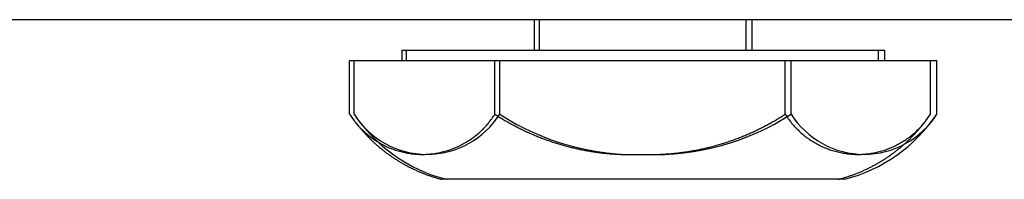
# Model space of a CAD drawing. Extents: x 940 to 6074, y 178 to 4019.
# Drawn here: x 2916 to 2953, y 1144 to 1150 of the extents above; entities that cross this region are included whole.
import ezdxf

# ---------------------------------------------------------------- set-up
doc = ezdxf.new("R2010")
doc.units = 0
doc.header["$LTSCALE"] = 20
doc.header["$MEASUREMENT"] = 0
doc.layers.add('_0-2_', color=7, linetype='CONTINUOUS')

msp = doc.modelspace()

# ---------------------------------------------------------------- linework, layer by layer
at = {"layer": '_0-2_', "color": 3, "linetype": 'Continuous'}
for p, q in [((3483.153, 1149.945), (2887.127, 1149.945)), ((3483.146, 1149.945), (2887.146, 1149.945)), ((2935.15, 1149.945), (2935.15, 1148.791)), ((2935.34, 1149.945), (2935.34, 1148.791)), ((2943.149, 1149.945), (2943.149, 1148.791)), ((2943.368, 1149.945), (2943.368, 1148.791)), ((2930.15, 1148.791), (2939.15, 1148.791)), ((2930.15, 1148.791), (2930.15, 1148.389)), ((2930.322, 1148.791), (2939.354, 1148.791)), ((2930.322, 1148.791), (2930.322, 1148.389)), ((2939.15, 1148.791), (2948.149, 1148.791)), ((2939.354, 1148.791), (2948.386, 1148.791)), ((2948.149, 1148.791), (2948.149, 1148.389)), ((2948.386, 1148.791), (2948.386, 1148.389)), ((2933.665, 1148.389), (2928.18, 1148.389)), ((2928.18, 1146.382), (2928.18, 1148.389)), ((2933.85, 1148.389), (2928.346, 1148.389)), ((2928.346, 1146.382), (2928.346, 1148.389)), ((2944.634, 1148.389), (2933.665, 1148.389)), ((2933.665, 1146.382), (2933.665, 1148.389)), ((2944.858, 1148.389), (2933.85, 1148.389)), ((2933.85, 1146.382), (2933.85, 1148.389)), ((2950.119, 1148.389), (2944.634, 1148.389)), ((2944.634, 1146.382), (2944.634, 1148.389)), ((2950.363, 1148.389), (2944.858, 1148.389)), ((2944.858, 1146.382), (2944.858, 1148.389)), ((2950.119, 1146.382), (2950.119, 1148.389)), ((2950.363, 1146.382), (2950.363, 1148.389)), ((2928.18, 1146.382), (2928.181, 1146.381)), ((2928.18, 1146.382), (2928.181, 1146.381)), ((2928.18, 1146.382), (2928.183, 1146.378)), ((2928.181, 1146.381), (2928.2, 1146.353)), ((2928.181, 1146.381), (2928.2, 1146.353)), ((2928.183, 1146.378), (2928.21, 1146.335)), ((2928.2, 1146.353), (2928.219, 1146.325)), ((2928.2, 1146.353), (2928.219, 1146.325)), ((2928.21, 1146.335), (2928.238, 1146.293)), ((2928.219, 1146.325), (2928.239, 1146.297)), ((2928.219, 1146.325), (2928.239, 1146.297)), ((2928.238, 1146.293), (2928.267, 1146.25)), ((2928.239, 1146.297), (2928.258, 1146.269)), ((2928.239, 1146.297), (2928.258, 1146.269)), ((2928.258, 1146.269), (2928.278, 1146.241)), ((2928.258, 1146.269), (2928.278, 1146.241)), ((2928.267, 1146.25), (2928.297, 1146.209)), ((2933.549, 1146.209), (2933.578, 1146.25)), ((2933.578, 1146.25), (2933.607, 1146.293)), ((2933.607, 1146.293), (2933.635, 1146.335)), ((2933.635, 1146.335), (2933.663, 1146.378)), ((2933.663, 1146.378), (2933.665, 1146.382)), ((2933.665, 1146.382), (2933.703, 1146.358)), ((2933.703, 1146.358), (2933.741, 1146.333)), ((2933.741, 1146.333), (2933.779, 1146.309)), ((2933.779, 1146.309), (2933.817, 1146.285)), ((2933.817, 1146.285), (2933.856, 1146.261)), ((2933.856, 1146.261), (2933.894, 1146.237)), ((2944.405, 1146.237), (2944.443, 1146.261)), ((2944.443, 1146.261), (2944.482, 1146.285)), ((2944.482, 1146.285), (2944.52, 1146.309)), ((2944.52, 1146.309), (2944.558, 1146.333)), ((2944.558, 1146.333), (2944.596, 1146.358)), ((2944.596, 1146.358), (2944.634, 1146.382)), ((2944.634, 1146.382), (2944.637, 1146.378)), ((2944.637, 1146.378), (2944.664, 1146.335)), ((2944.664, 1146.335), (2944.692, 1146.293)), ((2944.692, 1146.293), (2944.721, 1146.25)), ((2944.721, 1146.25), (2944.751, 1146.209)), ((2950.002, 1146.209), (2950.032, 1146.25)), ((2950.021, 1146.241), (2950.041, 1146.269)), ((2950.021, 1146.241), (2950.041, 1146.269)), ((2950.032, 1146.25), (2950.061, 1146.293)), ((2950.041, 1146.269), (2950.06, 1146.297)), ((2950.041, 1146.269), (2950.06, 1146.297)), ((2950.06, 1146.297), (2950.08, 1146.325)), ((2950.06, 1146.297), (2950.08, 1146.325)), ((2950.061, 1146.293), (2950.089, 1146.335)), ((2950.08, 1146.325), (2950.099, 1146.353)), ((2950.08, 1146.325), (2950.099, 1146.353)), ((2950.089, 1146.335), (2950.116, 1146.378)), ((2950.099, 1146.353), (2950.118, 1146.381)), ((2950.099, 1146.353), (2950.118, 1146.381)), ((2950.116, 1146.378), (2950.119, 1146.382)), ((2950.118, 1146.381), (2950.119, 1146.382)), ((2950.118, 1146.381), (2950.119, 1146.382)), ((2928.278, 1146.241), (2928.298, 1146.214)), ((2928.278, 1146.241), (2928.298, 1146.214)), ((2928.297, 1146.209), (2928.327, 1146.168)), ((2928.298, 1146.214), (2928.318, 1146.186)), ((2928.298, 1146.214), (2928.318, 1146.186)), ((2928.318, 1146.186), (2928.338, 1146.159)), ((2928.318, 1146.186), (2928.338, 1146.159)), ((2928.327, 1146.168), (2928.358, 1146.127)), ((2928.338, 1146.159), (2928.358, 1146.132)), ((2928.338, 1146.159), (2928.358, 1146.132)), ((2928.358, 1146.132), (2928.379, 1146.105)), ((2928.358, 1146.132), (2928.379, 1146.105)), ((2928.358, 1146.127), (2928.389, 1146.087)), ((2928.379, 1146.105), (2928.399, 1146.078)), ((2928.379, 1146.105), (2928.399, 1146.078)), ((2928.389, 1146.087), (2928.421, 1146.047)), ((2928.399, 1146.078), (2928.42, 1146.051)), ((2928.399, 1146.078), (2928.42, 1146.051)), ((2928.42, 1146.051), (2928.441, 1146.024)), ((2928.42, 1146.051), (2928.441, 1146.024)), ((2928.421, 1146.047), (2928.454, 1146.008)), ((2928.441, 1146.024), (2928.462, 1145.997)), ((2928.441, 1146.024), (2928.462, 1145.997)), ((2928.454, 1146.008), (2928.487, 1145.969)), ((2928.462, 1145.997), (2928.483, 1145.971)), ((2928.462, 1145.997), (2928.483, 1145.971)), ((2928.483, 1145.971), (2928.505, 1145.945)), ((2928.483, 1145.971), (2928.505, 1145.945)), ((2928.487, 1145.969), (2928.521, 1145.931)), ((2928.505, 1145.945), (2928.526, 1145.918)), ((2928.505, 1145.945), (2928.526, 1145.918)), ((2928.521, 1145.931), (2928.556, 1145.893)), ((2928.526, 1145.918), (2928.548, 1145.892)), ((2928.526, 1145.918), (2928.548, 1145.892)), ((2928.548, 1145.892), (2928.569, 1145.866)), ((2928.548, 1145.892), (2928.569, 1145.866)), ((2928.556, 1145.893), (2928.591, 1145.856)), ((2933.254, 1145.856), (2933.29, 1145.893)), ((2933.29, 1145.893), (2933.324, 1145.931)), ((2933.324, 1145.931), (2933.358, 1145.969)), ((2933.358, 1145.969), (2933.391, 1146.008)), ((2933.391, 1146.008), (2933.424, 1146.047)), ((2933.424, 1146.047), (2933.456, 1146.087)), ((2933.456, 1146.087), (2933.488, 1146.127)), ((2933.488, 1146.127), (2933.518, 1146.168)), ((2933.518, 1146.168), (2933.549, 1146.209)), ((2933.894, 1146.237), (2933.933, 1146.214)), ((2933.933, 1146.214), (2933.971, 1146.191)), ((2933.971, 1146.191), (2934.01, 1146.167)), ((2934.01, 1146.167), (2934.049, 1146.144)), ((2934.049, 1146.144), (2934.088, 1146.122)), ((2934.088, 1146.122), (2934.127, 1146.099)), ((2934.127, 1146.099), (2934.167, 1146.077)), ((2934.167, 1146.077), (2934.206, 1146.055)), ((2934.206, 1146.055), (2934.246, 1146.033)), ((2934.246, 1146.033), (2934.285, 1146.011)), ((2934.285, 1146.011), (2934.325, 1145.989)), ((2934.325, 1145.989), (2934.365, 1145.968)), ((2934.365, 1145.968), (2934.404, 1145.947)), ((2934.404, 1145.947), (2934.444, 1145.926)), ((2934.444, 1145.926), (2934.485, 1145.905)), ((2934.485, 1145.905), (2934.525, 1145.884)), ((2934.525, 1145.884), (2934.565, 1145.864)), ((2943.734, 1145.864), (2943.774, 1145.884)), ((2943.774, 1145.884), (2943.815, 1145.905)), ((2943.815, 1145.905), (2943.855, 1145.926)), ((2943.855, 1145.926), (2943.895, 1145.947)), ((2943.895, 1145.947), (2943.935, 1145.968)), ((2943.935, 1145.968), (2943.974, 1145.989)), ((2943.974, 1145.989), (2944.014, 1146.011)), ((2944.014, 1146.011), (2944.054, 1146.033)), ((2944.054, 1146.033), (2944.093, 1146.055)), ((2944.093, 1146.055), (2944.132, 1146.077)), ((2944.132, 1146.077), (2944.172, 1146.099)), ((2944.172, 1146.099), (2944.211, 1146.122)), ((2944.211, 1146.122), (2944.25, 1146.144)), ((2944.25, 1146.144), (2944.289, 1146.167)), ((2944.289, 1146.167), (2944.328, 1146.191)), ((2944.328, 1146.191), (2944.366, 1146.214)), ((2944.366, 1146.214), (2944.405, 1146.237)), ((2944.751, 1146.209), (2944.781, 1146.168)), ((2944.781, 1146.168), (2944.812, 1146.127)), ((2944.812, 1146.127), (2944.843, 1146.087)), ((2944.843, 1146.087), (2944.875, 1146.047)), ((2944.875, 1146.047), (2944.908, 1146.008)), ((2944.908, 1146.008), (2944.941, 1145.969)), ((2944.941, 1145.969), (2944.975, 1145.931)), ((2944.975, 1145.931), (2945.01, 1145.893)), ((2945.01, 1145.893), (2945.045, 1145.856)), ((2949.708, 1145.856), (2949.743, 1145.893)), ((2949.73, 1145.866), (2949.751, 1145.892)), ((2949.73, 1145.866), (2949.751, 1145.892)), ((2949.743, 1145.893), (2949.778, 1145.931)), ((2949.751, 1145.892), (2949.773, 1145.918)), ((2949.751, 1145.892), (2949.773, 1145.918)), ((2949.773, 1145.918), (2949.795, 1145.945)), ((2949.773, 1145.918), (2949.795, 1145.945)), ((2949.778, 1145.931), (2949.812, 1145.969)), ((2949.795, 1145.945), (2949.816, 1145.971)), ((2949.795, 1145.945), (2949.816, 1145.971)), ((2949.812, 1145.969), (2949.845, 1146.008)), ((2949.816, 1145.971), (2949.837, 1145.997)), ((2949.816, 1145.971), (2949.837, 1145.997)), ((2949.837, 1145.997), (2949.858, 1146.024)), ((2949.837, 1145.997), (2949.858, 1146.024)), ((2949.845, 1146.008), (2949.878, 1146.047)), ((2949.858, 1146.024), (2949.879, 1146.051)), ((2949.858, 1146.024), (2949.879, 1146.051)), ((2949.878, 1146.047), (2949.91, 1146.087)), ((2949.879, 1146.051), (2949.9, 1146.078)), ((2949.879, 1146.051), (2949.9, 1146.078)), ((2949.9, 1146.078), (2949.92, 1146.105)), ((2949.9, 1146.078), (2949.92, 1146.105)), ((2949.91, 1146.087), (2949.941, 1146.127)), ((2949.92, 1146.105), (2949.941, 1146.132)), ((2949.92, 1146.105), (2949.941, 1146.132)), ((2949.941, 1146.127), (2949.972, 1146.168)), ((2949.941, 1146.132), (2949.961, 1146.159)), ((2949.941, 1146.132), (2949.961, 1146.159)), ((2949.961, 1146.159), (2949.981, 1146.186)), ((2949.961, 1146.159), (2949.981, 1146.186)), ((2949.972, 1146.168), (2950.002, 1146.209)), ((2949.981, 1146.186), (2950.001, 1146.214)), ((2949.981, 1146.186), (2950.001, 1146.214)), ((2950.001, 1146.214), (2950.021, 1146.241)), ((2950.001, 1146.214), (2950.021, 1146.241)), ((2928.569, 1145.866), (2928.591, 1145.84)), ((2928.569, 1145.866), (2928.591, 1145.84)), ((2928.591, 1145.856), (2928.627, 1145.82)), ((2928.591, 1145.84), (2928.614, 1145.814)), ((2928.591, 1145.84), (2928.614, 1145.814)), ((2928.614, 1145.814), (2928.636, 1145.789)), ((2928.614, 1145.814), (2928.636, 1145.789)), ((2928.627, 1145.82), (2928.663, 1145.784)), ((2928.636, 1145.789), (2928.658, 1145.763)), ((2928.636, 1145.789), (2928.658, 1145.763)), ((2928.658, 1145.763), (2928.681, 1145.738)), ((2928.658, 1145.763), (2928.681, 1145.738)), ((2928.663, 1145.784), (2928.7, 1145.748)), ((2928.681, 1145.738), (2928.703, 1145.713)), ((2928.681, 1145.738), (2928.703, 1145.713)), ((2928.7, 1145.748), (2928.737, 1145.714)), ((2928.703, 1145.713), (2928.726, 1145.687)), ((2928.703, 1145.713), (2928.726, 1145.687)), ((2928.726, 1145.687), (2928.749, 1145.662)), ((2928.726, 1145.687), (2928.749, 1145.662)), ((2928.737, 1145.714), (2928.775, 1145.679)), ((2928.749, 1145.662), (2928.772, 1145.637)), ((2928.749, 1145.662), (2928.772, 1145.637)), ((2928.772, 1145.637), (2928.795, 1145.613)), ((2928.772, 1145.637), (2928.795, 1145.613)), ((2928.775, 1145.679), (2928.813, 1145.646)), ((2928.795, 1145.613), (2928.819, 1145.588)), ((2928.795, 1145.613), (2928.819, 1145.588)), ((2928.813, 1145.646), (2928.852, 1145.613)), ((2928.819, 1145.588), (2928.842, 1145.564)), ((2928.819, 1145.588), (2928.842, 1145.564)), ((2928.842, 1145.564), (2928.866, 1145.539)), ((2928.842, 1145.564), (2928.866, 1145.539)), ((2928.852, 1145.613), (2928.892, 1145.58)), ((2928.866, 1145.539), (2928.89, 1145.515)), ((2928.866, 1145.539), (2928.89, 1145.515)), ((2928.89, 1145.515), (2928.914, 1145.491)), ((2928.89, 1145.515), (2928.914, 1145.491)), ((2928.892, 1145.58), (2928.932, 1145.549)), ((2928.932, 1145.549), (2928.972, 1145.518)), ((2928.972, 1145.518), (2929.013, 1145.487)), ((2932.832, 1145.487), (2932.873, 1145.518)), ((2932.873, 1145.518), (2932.914, 1145.549)), ((2932.914, 1145.549), (2932.954, 1145.58)), ((2932.954, 1145.58), (2932.993, 1145.613)), ((2932.993, 1145.613), (2933.032, 1145.646)), ((2933.032, 1145.646), (2933.07, 1145.679)), ((2933.07, 1145.679), (2933.108, 1145.714)), ((2933.108, 1145.714), (2933.146, 1145.748)), ((2933.146, 1145.748), (2933.183, 1145.784)), ((2933.183, 1145.784), (2933.219, 1145.82)), ((2933.219, 1145.82), (2933.254, 1145.856)), ((2934.565, 1145.864), (2934.605, 1145.843)), ((2934.605, 1145.843), (2934.646, 1145.823)), ((2934.646, 1145.823), (2934.686, 1145.803)), ((2934.686, 1145.803), (2934.727, 1145.784)), ((2934.727, 1145.784), (2934.768, 1145.764)), ((2934.768, 1145.764), (2934.809, 1145.745)), ((2934.809, 1145.745), (2934.85, 1145.726)), ((2934.85, 1145.726), (2934.891, 1145.707)), ((2934.891, 1145.707), (2934.932, 1145.688)), ((2934.932, 1145.688), (2934.973, 1145.67)), ((2934.973, 1145.67), (2935.014, 1145.652)), ((2935.014, 1145.652), (2935.056, 1145.634)), ((2935.056, 1145.634), (2935.097, 1145.616)), ((2935.097, 1145.616), (2935.139, 1145.598)), ((2935.139, 1145.598), (2935.181, 1145.58)), ((2935.181, 1145.58), (2935.222, 1145.563)), ((2935.222, 1145.563), (2935.264, 1145.546)), ((2935.264, 1145.546), (2935.306, 1145.529)), ((2935.306, 1145.529), (2935.348, 1145.512)), ((2935.348, 1145.512), (2935.39, 1145.496)), ((2942.909, 1145.496), (2942.951, 1145.512)), ((2942.951, 1145.512), (2942.993, 1145.529)), ((2942.993, 1145.529), (2943.035, 1145.546)), ((2943.035, 1145.546), (2943.077, 1145.563)), ((2943.077, 1145.563), (2943.119, 1145.58)), ((2943.119, 1145.58), (2943.16, 1145.598)), ((2943.16, 1145.598), (2943.202, 1145.616)), ((2943.202, 1145.616), (2943.243, 1145.634)), ((2943.243, 1145.634), (2943.285, 1145.652)), ((2943.285, 1145.652), (2943.326, 1145.67)), ((2943.326, 1145.67), (2943.367, 1145.688)), ((2943.367, 1145.688), (2943.408, 1145.707)), ((2943.408, 1145.707), (2943.449, 1145.726)), ((2943.449, 1145.726), (2943.49, 1145.745)), ((2943.49, 1145.745), (2943.531, 1145.764)), ((2943.531, 1145.764), (2943.572, 1145.784)), ((2943.572, 1145.784), (2943.613, 1145.803)), ((2943.613, 1145.803), (2943.653, 1145.823)), ((2943.653, 1145.823), (2943.694, 1145.843)), ((2943.694, 1145.843), (2943.734, 1145.864)), ((2945.045, 1145.856), (2945.08, 1145.82)), ((2945.08, 1145.82), (2945.117, 1145.784)), ((2945.117, 1145.784), (2945.153, 1145.748)), ((2945.153, 1145.748), (2945.191, 1145.714)), ((2945.191, 1145.714), (2945.229, 1145.679)), ((2945.229, 1145.679), (2945.267, 1145.646)), ((2945.267, 1145.646), (2945.306, 1145.613)), ((2945.306, 1145.613), (2945.346, 1145.58)), ((2945.346, 1145.58), (2945.386, 1145.549)), ((2945.386, 1145.549), (2945.426, 1145.518)), ((2945.426, 1145.518), (2945.467, 1145.487)), ((2949.286, 1145.487), (2949.327, 1145.518)), ((2949.327, 1145.518), (2949.367, 1145.549)), ((2949.367, 1145.549), (2949.407, 1145.58)), ((2949.385, 1145.491), (2949.409, 1145.515)), ((2949.385, 1145.491), (2949.409, 1145.515)), ((2949.407, 1145.58), (2949.447, 1145.613)), ((2949.409, 1145.515), (2949.433, 1145.539)), ((2949.409, 1145.515), (2949.433, 1145.539)), ((2949.433, 1145.539), (2949.457, 1145.564)), ((2949.433, 1145.539), (2949.457, 1145.564)), ((2949.447, 1145.613), (2949.486, 1145.646)), ((2949.457, 1145.564), (2949.48, 1145.588)), ((2949.457, 1145.564), (2949.48, 1145.588)), ((2949.48, 1145.588), (2949.504, 1145.613)), ((2949.48, 1145.588), (2949.504, 1145.613)), ((2949.486, 1145.646), (2949.524, 1145.679)), ((2949.504, 1145.613), (2949.527, 1145.637)), ((2949.504, 1145.613), (2949.527, 1145.637)), ((2949.524, 1145.679), (2949.562, 1145.714)), ((2949.527, 1145.637), (2949.55, 1145.662)), ((2949.527, 1145.637), (2949.55, 1145.662)), ((2949.55, 1145.662), (2949.573, 1145.687)), ((2949.55, 1145.662), (2949.573, 1145.687)), ((2949.562, 1145.714), (2949.6, 1145.748)), ((2949.573, 1145.687), (2949.596, 1145.713)), ((2949.573, 1145.687), (2949.596, 1145.713)), ((2949.596, 1145.713), (2949.618, 1145.738)), ((2949.596, 1145.713), (2949.618, 1145.738)), ((2949.6, 1145.748), (2949.636, 1145.784)), ((2949.618, 1145.738), (2949.641, 1145.763)), ((2949.618, 1145.738), (2949.641, 1145.763)), ((2949.636, 1145.784), (2949.673, 1145.82)), ((2949.641, 1145.763), (2949.663, 1145.789)), ((2949.641, 1145.763), (2949.663, 1145.789)), ((2949.663, 1145.789), (2949.686, 1145.814)), ((2949.663, 1145.789), (2949.686, 1145.814)), ((2949.673, 1145.82), (2949.708, 1145.856)), ((2949.686, 1145.814), (2949.708, 1145.84)), ((2949.686, 1145.814), (2949.708, 1145.84)), ((2949.708, 1145.84), (2949.73, 1145.866)), ((2949.708, 1145.84), (2949.73, 1145.866)), ((2928.914, 1145.491), (2928.938, 1145.467)), ((2928.914, 1145.491), (2928.938, 1145.467)), ((2928.938, 1145.467), (2928.962, 1145.443)), ((2928.938, 1145.467), (2928.962, 1145.443)), ((2928.962, 1145.443), (2928.986, 1145.419)), ((2928.962, 1145.443), (2928.986, 1145.419)), ((2928.986, 1145.419), (2929.011, 1145.396)), ((2928.986, 1145.419), (2929.011, 1145.396)), ((2929.011, 1145.396), (2929.035, 1145.372)), ((2929.011, 1145.396), (2929.035, 1145.372)), ((2929.013, 1145.487), (2929.055, 1145.457)), ((2929.035, 1145.372), (2929.06, 1145.349)), ((2929.035, 1145.372), (2929.06, 1145.349)), ((2929.055, 1145.457), (2929.097, 1145.428)), ((2929.06, 1145.349), (2929.085, 1145.326)), ((2929.06, 1145.349), (2929.085, 1145.326)), ((2929.085, 1145.326), (2929.11, 1145.303)), ((2929.085, 1145.326), (2929.11, 1145.303)), ((2929.097, 1145.428), (2929.139, 1145.4)), ((2929.11, 1145.303), (2929.135, 1145.28)), ((2929.11, 1145.303), (2929.135, 1145.28)), ((2929.135, 1145.28), (2929.16, 1145.257)), ((2929.135, 1145.28), (2929.16, 1145.257)), ((2929.139, 1145.4), (2929.182, 1145.372)), ((2929.16, 1145.257), (2929.186, 1145.235)), ((2929.16, 1145.257), (2929.186, 1145.235)), ((2929.182, 1145.372), (2929.225, 1145.345)), ((2929.186, 1145.235), (2929.211, 1145.212)), ((2929.186, 1145.235), (2929.211, 1145.212)), ((2929.211, 1145.212), (2929.237, 1145.19)), ((2929.211, 1145.212), (2929.237, 1145.19)), ((2929.225, 1145.345), (2929.269, 1145.318)), ((2929.237, 1145.19), (2929.263, 1145.168)), ((2929.237, 1145.19), (2929.263, 1145.168)), ((2929.263, 1145.168), (2929.288, 1145.146)), ((2929.263, 1145.168), (2929.288, 1145.146)), ((2929.269, 1145.318), (2929.313, 1145.293)), ((2929.288, 1145.146), (2929.314, 1145.124)), ((2929.288, 1145.146), (2929.314, 1145.124)), ((2929.313, 1145.293), (2929.357, 1145.268)), ((2929.357, 1145.268), (2929.402, 1145.243)), ((2929.402, 1145.243), (2929.448, 1145.22)), ((2929.448, 1145.22), (2929.493, 1145.197)), ((2929.493, 1145.197), (2929.539, 1145.174)), ((2929.539, 1145.174), (2929.585, 1145.153)), ((2929.585, 1145.153), (2929.632, 1145.132)), ((2929.632, 1145.132), (2929.679, 1145.112)), ((2932.166, 1145.112), (2932.213, 1145.132)), ((2932.213, 1145.132), (2932.26, 1145.153)), ((2932.26, 1145.153), (2932.306, 1145.174)), ((2932.306, 1145.174), (2932.352, 1145.197)), ((2932.352, 1145.197), (2932.398, 1145.22)), ((2932.398, 1145.22), (2932.443, 1145.243)), ((2932.443, 1145.243), (2932.488, 1145.268)), ((2932.488, 1145.268), (2932.532, 1145.293)), ((2932.532, 1145.293), (2932.577, 1145.318)), ((2932.577, 1145.318), (2932.62, 1145.345)), ((2932.62, 1145.345), (2932.663, 1145.372)), ((2932.663, 1145.372), (2932.706, 1145.4)), ((2932.706, 1145.4), (2932.749, 1145.428)), ((2932.749, 1145.428), (2932.791, 1145.457)), ((2932.791, 1145.457), (2932.832, 1145.487)), ((2935.39, 1145.496), (2935.432, 1145.48)), ((2935.432, 1145.48), (2935.474, 1145.464)), ((2935.474, 1145.464), (2935.517, 1145.448)), ((2935.517, 1145.448), (2935.559, 1145.432)), ((2935.559, 1145.432), (2935.602, 1145.417)), ((2935.602, 1145.417), (2935.644, 1145.401)), ((2935.644, 1145.401), (2935.687, 1145.386)), ((2935.687, 1145.386), (2935.729, 1145.371)), ((2935.729, 1145.371), (2935.772, 1145.357)), ((2935.772, 1145.357), (2935.815, 1145.342)), ((2935.815, 1145.342), (2935.858, 1145.328)), ((2935.858, 1145.328), (2935.901, 1145.314)), ((2935.901, 1145.314), (2935.944, 1145.3)), ((2935.944, 1145.3), (2935.987, 1145.287)), ((2935.987, 1145.287), (2936.03, 1145.273)), ((2936.03, 1145.273), (2936.073, 1145.26)), ((2936.073, 1145.26), (2936.117, 1145.247)), ((2936.117, 1145.247), (2936.16, 1145.234)), ((2936.16, 1145.234), (2936.203, 1145.222)), ((2936.203, 1145.222), (2936.247, 1145.209)), ((2936.247, 1145.209), (2936.29, 1145.197)), ((2936.29, 1145.197), (2936.334, 1145.185)), ((2936.334, 1145.185), (2936.377, 1145.173)), ((2936.377, 1145.173), (2936.421, 1145.162)), ((2936.421, 1145.162), (2936.465, 1145.15)), ((2936.465, 1145.15), (2936.508, 1145.139)), ((2936.508, 1145.139), (2936.552, 1145.128)), ((2941.747, 1145.128), (2941.791, 1145.139)), ((2941.791, 1145.139), (2941.834, 1145.15)), ((2941.834, 1145.15), (2941.878, 1145.162)), ((2941.878, 1145.162), (2941.922, 1145.173)), ((2941.922, 1145.173), (2941.965, 1145.185)), ((2941.965, 1145.185), (2942.009, 1145.197)), ((2942.009, 1145.197), (2942.052, 1145.209)), ((2942.052, 1145.209), (2942.096, 1145.222)), ((2942.096, 1145.222), (2942.139, 1145.234)), ((2942.139, 1145.234), (2942.183, 1145.247)), ((2942.183, 1145.247), (2942.226, 1145.26)), ((2942.226, 1145.26), (2942.269, 1145.273)), ((2942.269, 1145.273), (2942.312, 1145.287)), ((2942.312, 1145.287), (2942.355, 1145.3)), ((2942.355, 1145.3), (2942.398, 1145.314)), ((2942.398, 1145.314), (2942.441, 1145.328)), ((2942.441, 1145.328), (2942.484, 1145.342)), ((2942.484, 1145.342), (2942.527, 1145.357)), ((2942.527, 1145.357), (2942.57, 1145.371)), ((2942.57, 1145.371), (2942.612, 1145.386)), ((2942.612, 1145.386), (2942.655, 1145.401)), ((2942.655, 1145.401), (2942.698, 1145.417)), ((2942.698, 1145.417), (2942.74, 1145.432)), ((2942.74, 1145.432), (2942.782, 1145.448)), ((2942.782, 1145.448), (2942.825, 1145.464)), ((2942.825, 1145.464), (2942.867, 1145.48)), ((2942.867, 1145.48), (2942.909, 1145.496)), ((2945.467, 1145.487), (2945.509, 1145.457)), ((2945.509, 1145.457), (2945.55, 1145.428)), ((2945.55, 1145.428), (2945.593, 1145.4)), ((2945.593, 1145.4), (2945.636, 1145.372)), ((2945.636, 1145.372), (2945.679, 1145.345)), ((2945.679, 1145.345), (2945.723, 1145.318)), ((2945.723, 1145.318), (2945.767, 1145.293)), ((2945.767, 1145.293), (2945.811, 1145.268)), ((2945.811, 1145.268), (2945.856, 1145.243)), ((2945.856, 1145.243), (2945.901, 1145.22)), ((2945.901, 1145.22), (2945.947, 1145.197)), ((2945.947, 1145.197), (2945.993, 1145.174)), ((2945.993, 1145.174), (2946.039, 1145.153)), ((2946.039, 1145.153), (2946.086, 1145.132)), ((2946.086, 1145.132), (2946.133, 1145.112)), ((2948.62, 1145.112), (2948.667, 1145.132)), ((2948.667, 1145.132), (2948.714, 1145.153)), ((2948.714, 1145.153), (2948.76, 1145.174)), ((2948.76, 1145.174), (2948.806, 1145.197)), ((2948.806, 1145.197), (2948.852, 1145.22)), ((2948.852, 1145.22), (2948.897, 1145.243)), ((2948.897, 1145.243), (2948.942, 1145.268)), ((2948.942, 1145.268), (2948.986, 1145.293)), ((2948.985, 1145.124), (2949.011, 1145.146)), ((2948.985, 1145.124), (2949.011, 1145.146)), ((2948.986, 1145.293), (2949.03, 1145.318)), ((2949.011, 1145.146), (2949.037, 1145.168)), ((2949.011, 1145.146), (2949.037, 1145.168)), ((2949.03, 1145.318), (2949.074, 1145.345)), ((2949.037, 1145.168), (2949.062, 1145.19)), ((2949.037, 1145.168), (2949.062, 1145.19)), ((2949.062, 1145.19), (2949.088, 1145.212)), ((2949.062, 1145.19), (2949.088, 1145.212)), ((2949.074, 1145.345), (2949.117, 1145.372)), ((2949.088, 1145.212), (2949.113, 1145.235)), ((2949.088, 1145.212), (2949.113, 1145.235)), ((2949.113, 1145.235), (2949.139, 1145.257)), ((2949.113, 1145.235), (2949.139, 1145.257)), ((2949.117, 1145.372), (2949.16, 1145.4)), ((2949.139, 1145.257), (2949.164, 1145.28)), ((2949.139, 1145.257), (2949.164, 1145.28)), ((2949.16, 1145.4), (2949.202, 1145.428)), ((2949.164, 1145.28), (2949.189, 1145.303)), ((2949.164, 1145.28), (2949.189, 1145.303)), ((2949.189, 1145.303), (2949.214, 1145.326)), ((2949.189, 1145.303), (2949.214, 1145.326)), ((2949.202, 1145.428), (2949.244, 1145.457)), ((2949.214, 1145.326), (2949.239, 1145.349)), ((2949.214, 1145.326), (2949.239, 1145.349)), ((2949.239, 1145.349), (2949.264, 1145.372)), ((2949.239, 1145.349), (2949.264, 1145.372)), ((2949.244, 1145.457), (2949.286, 1145.487)), ((2949.264, 1145.372), (2949.288, 1145.396)), ((2949.264, 1145.372), (2949.288, 1145.396)), ((2949.288, 1145.396), (2949.313, 1145.419)), ((2949.288, 1145.396), (2949.313, 1145.419)), ((2949.313, 1145.419), (2949.337, 1145.443)), ((2949.313, 1145.419), (2949.337, 1145.443)), ((2949.337, 1145.443), (2949.361, 1145.467)), ((2949.337, 1145.443), (2949.361, 1145.467)), ((2949.361, 1145.467), (2949.385, 1145.491)), ((2949.361, 1145.467), (2949.385, 1145.491)), ((2929.314, 1145.124), (2929.341, 1145.103)), ((2929.314, 1145.124), (2929.341, 1145.103)), ((2929.341, 1145.103), (2929.367, 1145.081)), ((2929.341, 1145.103), (2929.367, 1145.081)), ((2929.367, 1145.081), (2929.393, 1145.06)), ((2929.367, 1145.081), (2929.393, 1145.06)), ((2929.393, 1145.06), (2929.42, 1145.038)), ((2929.393, 1145.06), (2929.42, 1145.038)), ((2929.42, 1145.038), (2929.446, 1145.017)), ((2929.42, 1145.038), (2929.446, 1145.017)), ((2929.446, 1145.017), (2929.473, 1144.996)), ((2929.446, 1145.017), (2929.473, 1144.996)), ((2929.473, 1144.996), (2929.5, 1144.976)), ((2929.473, 1144.996), (2929.5, 1144.976)), ((2929.5, 1144.976), (2929.527, 1144.955)), ((2929.5, 1144.976), (2929.527, 1144.955)), ((2929.527, 1144.955), (2929.554, 1144.934)), ((2929.527, 1144.955), (2929.554, 1144.934)), ((2929.554, 1144.934), (2929.581, 1144.914)), ((2929.554, 1144.934), (2929.581, 1144.914)), ((2929.581, 1144.914), (2929.608, 1144.894)), ((2929.581, 1144.914), (2929.608, 1144.894)), ((2929.608, 1144.894), (2929.636, 1144.874)), ((2929.608, 1144.894), (2929.636, 1144.874)), ((2929.636, 1144.874), (2929.663, 1144.854)), ((2929.636, 1144.874), (2929.663, 1144.854)), ((2929.663, 1144.854), (2929.691, 1144.834)), ((2929.663, 1144.854), (2929.691, 1144.834)), ((2929.679, 1145.112), (2929.726, 1145.093)), ((2929.691, 1144.834), (2929.719, 1144.815)), ((2929.691, 1144.834), (2929.719, 1144.815)), ((2929.719, 1144.815), (2929.747, 1144.795)), ((2929.719, 1144.815), (2929.747, 1144.795)), ((2929.726, 1145.093), (2929.774, 1145.075)), ((2929.747, 1144.795), (2929.775, 1144.776)), ((2929.747, 1144.795), (2929.775, 1144.776)), ((2929.774, 1145.075), (2929.822, 1145.057)), ((2929.775, 1144.776), (2929.803, 1144.757)), ((2929.775, 1144.776), (2929.803, 1144.757)), ((2929.822, 1145.057), (2929.87, 1145.04)), ((2929.87, 1145.04), (2929.918, 1145.024)), ((2929.918, 1145.024), (2929.967, 1145.008)), ((2929.967, 1145.008), (2930.016, 1144.993)), ((2930.016, 1144.993), (2930.065, 1144.979)), ((2930.065, 1144.979), (2930.114, 1144.966)), ((2930.114, 1144.966), (2930.164, 1144.954)), ((2930.164, 1144.954), (2930.214, 1144.942)), ((2930.214, 1144.942), (2930.264, 1144.932)), ((2930.264, 1144.932), (2930.314, 1144.922)), ((2930.314, 1144.922), (2930.364, 1144.912)), ((2930.364, 1144.912), (2930.414, 1144.904)), ((2930.414, 1144.904), (2930.465, 1144.896)), ((2930.465, 1144.896), (2930.515, 1144.889)), ((2930.515, 1144.889), (2930.566, 1144.883)), ((2930.566, 1144.883), (2930.617, 1144.878)), ((2930.617, 1144.878), (2930.668, 1144.874)), ((2930.668, 1144.874), (2930.719, 1144.87)), ((2930.719, 1144.87), (2930.77, 1144.867)), ((2930.77, 1144.867), (2930.821, 1144.865)), ((2930.821, 1144.865), (2930.872, 1144.864)), ((2930.872, 1144.864), (2930.923, 1144.864)), ((2930.923, 1144.864), (2930.974, 1144.864)), ((2930.974, 1144.864), (2931.025, 1144.865)), ((2931.025, 1144.865), (2931.076, 1144.867)), ((2931.076, 1144.867), (2931.127, 1144.87)), ((2931.127, 1144.87), (2931.178, 1144.874)), ((2931.178, 1144.874), (2931.229, 1144.878)), ((2931.229, 1144.878), (2931.279, 1144.883)), ((2931.279, 1144.883), (2931.33, 1144.889)), ((2931.33, 1144.889), (2931.381, 1144.896)), ((2931.381, 1144.896), (2931.431, 1144.904)), ((2931.431, 1144.904), (2931.481, 1144.912)), ((2931.481, 1144.912), (2931.532, 1144.922)), ((2931.532, 1144.922), (2931.582, 1144.932)), ((2931.582, 1144.932), (2931.632, 1144.942)), ((2931.632, 1144.942), (2931.681, 1144.954)), ((2931.681, 1144.954), (2931.731, 1144.966)), ((2931.731, 1144.966), (2931.78, 1144.979)), ((2931.78, 1144.979), (2931.829, 1144.993)), ((2931.829, 1144.993), (2931.878, 1145.008)), ((2931.878, 1145.008), (2931.927, 1145.024)), ((2931.927, 1145.024), (2931.975, 1145.04)), ((2931.975, 1145.04), (2932.024, 1145.057)), ((2932.024, 1145.057), (2932.071, 1145.075)), ((2932.071, 1145.075), (2932.119, 1145.093)), ((2932.119, 1145.093), (2932.166, 1145.112)), ((2936.552, 1145.128), (2936.596, 1145.118)), ((2936.596, 1145.118), (2936.64, 1145.107)), ((2936.64, 1145.107), (2936.684, 1145.097)), ((2936.684, 1145.097), (2936.728, 1145.087)), ((2936.728, 1145.087), (2936.772, 1145.077)), ((2936.772, 1145.077), (2936.816, 1145.068)), ((2936.816, 1145.068), (2936.86, 1145.058)), ((2936.86, 1145.058), (2936.905, 1145.049)), ((2936.905, 1145.049), (2936.949, 1145.04)), ((2936.949, 1145.04), (2936.993, 1145.031)), ((2936.993, 1145.031), (2937.038, 1145.023)), ((2937.038, 1145.023), (2937.082, 1145.014)), ((2937.082, 1145.014), (2937.126, 1145.006)), ((2937.126, 1145.006), (2937.171, 1144.998)), ((2937.171, 1144.998), (2937.215, 1144.991)), ((2937.215, 1144.991), (2937.26, 1144.983)), ((2937.26, 1144.983), (2937.304, 1144.976)), ((2937.304, 1144.976), (2937.349, 1144.969)), ((2937.349, 1144.969), (2937.394, 1144.962)), ((2937.394, 1144.962), (2937.438, 1144.955)), ((2937.438, 1144.955), (2937.483, 1144.949)), ((2937.483, 1144.949), (2937.528, 1144.943)), ((2937.528, 1144.943), (2937.573, 1144.937)), ((2937.573, 1144.937), (2937.617, 1144.931)), ((2937.617, 1144.931), (2937.662, 1144.925)), ((2937.662, 1144.925), (2937.707, 1144.92)), ((2937.707, 1144.92), (2937.752, 1144.915)), ((2937.752, 1144.915), (2937.797, 1144.91)), ((2937.797, 1144.91), (2937.842, 1144.905)), ((2937.842, 1144.905), (2937.887, 1144.901)), ((2937.887, 1144.901), (2937.932, 1144.897)), ((2937.932, 1144.897), (2937.977, 1144.893)), ((2937.977, 1144.893), (2938.022, 1144.889)), ((2938.022, 1144.889), (2938.067, 1144.885)), ((2938.067, 1144.885), (2938.112, 1144.882)), ((2938.112, 1144.882), (2938.157, 1144.879)), ((2938.157, 1144.879), (2938.202, 1144.876)), ((2938.202, 1144.876), (2938.247, 1144.873)), ((2938.247, 1144.873), (2938.292, 1144.87)), ((2938.292, 1144.87), (2938.337, 1144.868)), ((2938.337, 1144.868), (2938.382, 1144.866)), ((2938.382, 1144.866), (2938.427, 1144.864)), ((2938.427, 1144.864), (2938.472, 1144.862)), ((2938.472, 1144.862), (2938.517, 1144.861)), ((2938.517, 1144.861), (2938.563, 1144.86)), ((2938.563, 1144.86), (2938.608, 1144.859)), ((2938.608, 1144.859), (2938.653, 1144.858)), ((2938.653, 1144.858), (2938.698, 1144.857)), ((2938.698, 1144.857), (2938.743, 1144.857)), ((2938.743, 1144.857), (2938.788, 1144.857)), ((2938.788, 1144.857), (2938.834, 1144.857)), ((2938.834, 1144.857), (2938.879, 1144.857)), ((2938.879, 1144.857), (2938.924, 1144.858)), ((2938.924, 1144.858), (2938.969, 1144.859)), ((2938.969, 1144.859), (2939.014, 1144.86)), ((2939.014, 1144.86), (2939.059, 1144.861)), ((2939.059, 1144.861), (2939.104, 1144.862)), ((2939.104, 1144.862), (2939.15, 1144.864)), ((2939.15, 1144.864), (2939.195, 1144.862)), ((2939.195, 1144.862), (2939.24, 1144.861)), ((2939.24, 1144.861), (2939.285, 1144.86)), ((2939.285, 1144.86), (2939.33, 1144.859)), ((2939.33, 1144.859), (2939.375, 1144.858)), ((2939.375, 1144.858), (2939.42, 1144.857)), ((2939.42, 1144.857), (2939.466, 1144.857)), ((2939.466, 1144.857), (2939.511, 1144.857)), ((2939.511, 1144.857), (2939.556, 1144.857)), ((2939.556, 1144.857), (2939.601, 1144.857)), ((2939.601, 1144.857), (2939.646, 1144.858)), ((2939.646, 1144.858), (2939.691, 1144.859)), ((2939.691, 1144.859), (2939.737, 1144.86)), ((2939.737, 1144.86), (2939.782, 1144.861)), ((2939.782, 1144.861), (2939.827, 1144.862)), ((2939.827, 1144.862), (2939.872, 1144.864)), ((2939.872, 1144.864), (2939.917, 1144.866)), ((2939.917, 1144.866), (2939.962, 1144.868)), ((2939.962, 1144.868), (2940.007, 1144.87)), ((2940.007, 1144.87), (2940.052, 1144.873)), ((2940.052, 1144.873), (2940.097, 1144.876)), ((2940.097, 1144.876), (2940.142, 1144.879)), ((2940.142, 1144.879), (2940.188, 1144.882)), ((2940.188, 1144.882), (2940.233, 1144.885)), ((2940.233, 1144.885), (2940.278, 1144.889)), ((2940.278, 1144.889), (2940.323, 1144.893)), ((2940.323, 1144.893), (2940.368, 1144.897)), ((2940.368, 1144.897), (2940.413, 1144.901)), ((2940.413, 1144.901), (2940.457, 1144.905)), ((2940.457, 1144.905), (2940.502, 1144.91)), ((2940.502, 1144.91), (2940.547, 1144.915)), ((2940.547, 1144.915), (2940.592, 1144.92)), ((2940.592, 1144.92), (2940.637, 1144.925)), ((2940.637, 1144.925), (2940.682, 1144.931)), ((2940.682, 1144.931), (2940.727, 1144.937)), ((2940.727, 1144.937), (2940.771, 1144.943)), ((2940.771, 1144.943), (2940.816, 1144.949)), ((2940.816, 1144.949), (2940.861, 1144.955)), ((2940.861, 1144.955), (2940.905, 1144.962)), ((2940.905, 1144.962), (2940.95, 1144.969)), ((2940.95, 1144.969), (2940.995, 1144.976)), ((2940.995, 1144.976), (2941.039, 1144.983)), ((2941.039, 1144.983), (2941.084, 1144.991)), ((2941.084, 1144.991), (2941.128, 1144.998)), ((2941.128, 1144.998), (2941.173, 1145.006)), ((2941.173, 1145.006), (2941.217, 1145.014)), ((2941.217, 1145.014), (2941.262, 1145.023)), ((2941.262, 1145.023), (2941.306, 1145.031)), ((2941.306, 1145.031), (2941.35, 1145.04)), ((2941.35, 1145.04), (2941.394, 1145.049)), ((2941.394, 1145.049), (2941.439, 1145.058)), ((2941.439, 1145.058), (2941.483, 1145.068)), ((2941.483, 1145.068), (2941.527, 1145.077)), ((2941.527, 1145.077), (2941.571, 1145.087)), ((2941.571, 1145.087), (2941.615, 1145.097)), ((2941.615, 1145.097), (2941.659, 1145.107)), ((2941.659, 1145.107), (2941.703, 1145.118)), ((2941.703, 1145.118), (2941.747, 1145.128)), ((2946.133, 1145.112), (2946.18, 1145.093)), ((2946.18, 1145.093), (2946.228, 1145.075)), ((2946.228, 1145.075), (2946.276, 1145.057)), ((2946.276, 1145.057), (2946.324, 1145.04)), ((2946.324, 1145.04), (2946.372, 1145.024)), ((2946.372, 1145.024), (2946.421, 1145.008)), ((2946.421, 1145.008), (2946.47, 1144.993)), ((2946.47, 1144.993), (2946.519, 1144.979)), ((2946.519, 1144.979), (2946.568, 1144.966)), ((2946.568, 1144.966), (2946.618, 1144.954)), ((2946.618, 1144.954), (2946.667, 1144.942)), ((2946.667, 1144.942), (2946.717, 1144.932)), ((2946.717, 1144.932), (2946.767, 1144.922)), ((2946.767, 1144.922), (2946.818, 1144.912)), ((2946.818, 1144.912), (2946.868, 1144.904)), ((2946.868, 1144.904), (2946.918, 1144.896)), ((2946.918, 1144.896), (2946.969, 1144.889)), ((2946.969, 1144.889), (2947.02, 1144.883)), ((2947.02, 1144.883), (2947.071, 1144.878)), ((2947.071, 1144.878), (2947.121, 1144.874)), ((2947.121, 1144.874), (2947.172, 1144.87)), ((2947.172, 1144.87), (2947.223, 1144.867)), ((2947.223, 1144.867), (2947.274, 1144.865)), ((2947.274, 1144.865), (2947.325, 1144.864)), ((2947.325, 1144.864), (2947.376, 1144.864)), ((2947.376, 1144.864), (2947.428, 1144.864)), ((2947.428, 1144.864), (2947.479, 1144.865)), ((2947.479, 1144.865), (2947.53, 1144.867)), ((2947.53, 1144.867), (2947.581, 1144.87)), ((2947.581, 1144.87), (2947.631, 1144.874)), ((2947.631, 1144.874), (2947.682, 1144.878)), ((2947.682, 1144.878), (2947.733, 1144.883)), ((2947.733, 1144.883), (2947.784, 1144.889)), ((2947.784, 1144.889), (2947.834, 1144.896)), ((2947.834, 1144.896), (2947.885, 1144.904)), ((2947.885, 1144.904), (2947.935, 1144.912)), ((2947.935, 1144.912), (2947.985, 1144.922)), ((2947.985, 1144.922), (2948.036, 1144.932)), ((2948.036, 1144.932), (2948.085, 1144.942)), ((2948.085, 1144.942), (2948.135, 1144.954)), ((2948.135, 1144.954), (2948.185, 1144.966)), ((2948.185, 1144.966), (2948.234, 1144.979)), ((2948.234, 1144.979), (2948.283, 1144.993)), ((2948.283, 1144.993), (2948.332, 1145.008)), ((2948.332, 1145.008), (2948.381, 1145.024)), ((2948.381, 1145.024), (2948.429, 1145.04)), ((2948.429, 1145.04), (2948.477, 1145.057)), ((2948.477, 1145.057), (2948.525, 1145.075)), ((2948.496, 1144.757), (2948.524, 1144.776)), ((2948.496, 1144.757), (2948.524, 1144.776)), ((2948.524, 1144.776), (2948.552, 1144.795)), ((2948.524, 1144.776), (2948.552, 1144.795)), ((2948.525, 1145.075), (2948.573, 1145.093)), ((2948.552, 1144.795), (2948.58, 1144.815)), ((2948.552, 1144.795), (2948.58, 1144.815)), ((2948.573, 1145.093), (2948.62, 1145.112)), ((2948.58, 1144.815), (2948.608, 1144.834)), ((2948.58, 1144.815), (2948.608, 1144.834)), ((2948.608, 1144.834), (2948.636, 1144.854)), ((2948.608, 1144.834), (2948.636, 1144.854)), ((2948.636, 1144.854), (2948.663, 1144.874)), ((2948.636, 1144.854), (2948.663, 1144.874)), ((2948.663, 1144.874), (2948.691, 1144.894)), ((2948.663, 1144.874), (2948.691, 1144.894)), ((2948.691, 1144.894), (2948.718, 1144.914)), ((2948.691, 1144.894), (2948.718, 1144.914)), ((2948.718, 1144.914), (2948.745, 1144.934)), ((2948.718, 1144.914), (2948.745, 1144.934)), ((2948.745, 1144.934), (2948.772, 1144.955)), ((2948.745, 1144.934), (2948.772, 1144.955)), ((2948.772, 1144.955), (2948.799, 1144.976)), ((2948.772, 1144.955), (2948.799, 1144.976)), ((2948.799, 1144.976), (2948.826, 1144.996)), ((2948.799, 1144.976), (2948.826, 1144.996)), ((2948.826, 1144.996), (2948.853, 1145.017)), ((2948.826, 1144.996), (2948.853, 1145.017)), ((2948.853, 1145.017), (2948.879, 1145.038)), ((2948.853, 1145.017), (2948.879, 1145.038)), ((2948.879, 1145.038), (2948.906, 1145.06)), ((2948.879, 1145.038), (2948.906, 1145.06)), ((2948.906, 1145.06), (2948.932, 1145.081)), ((2948.906, 1145.06), (2948.932, 1145.081)), ((2948.932, 1145.081), (2948.959, 1145.103)), ((2948.932, 1145.081), (2948.959, 1145.103)), ((2948.959, 1145.103), (2948.985, 1145.124)), ((2948.959, 1145.103), (2948.985, 1145.124)), ((2929.803, 1144.757), (2929.831, 1144.738)), ((2929.803, 1144.757), (2929.831, 1144.738)), ((2929.831, 1144.738), (2929.859, 1144.719)), ((2929.831, 1144.738), (2929.859, 1144.719)), ((2929.859, 1144.719), (2929.888, 1144.701)), ((2929.859, 1144.719), (2929.888, 1144.701)), ((2929.888, 1144.701), (2929.916, 1144.682)), ((2929.888, 1144.701), (2929.916, 1144.682)), ((2929.916, 1144.682), (2929.945, 1144.664)), ((2929.916, 1144.682), (2929.945, 1144.664)), ((2929.945, 1144.664), (2929.973, 1144.646)), ((2929.945, 1144.664), (2929.973, 1144.646)), ((2929.973, 1144.646), (2930.002, 1144.628)), ((2929.973, 1144.646), (2930.002, 1144.628)), ((2930.002, 1144.628), (2930.031, 1144.61)), ((2930.002, 1144.628), (2930.031, 1144.61)), ((2930.031, 1144.61), (2930.06, 1144.593)), ((2930.031, 1144.61), (2930.06, 1144.593)), ((2930.06, 1144.593), (2930.089, 1144.575)), ((2930.06, 1144.593), (2930.089, 1144.575)), ((2930.089, 1144.575), (2930.118, 1144.558)), ((2930.089, 1144.575), (2930.118, 1144.558)), ((2930.118, 1144.558), (2930.148, 1144.541)), ((2930.118, 1144.558), (2930.148, 1144.541)), ((2930.148, 1144.541), (2930.177, 1144.524)), ((2930.148, 1144.541), (2930.177, 1144.524)), ((2930.177, 1144.524), (2930.207, 1144.507)), ((2930.177, 1144.524), (2930.207, 1144.507)), ((2930.207, 1144.507), (2930.236, 1144.491)), ((2930.207, 1144.507), (2930.236, 1144.491)), ((2930.236, 1144.491), (2930.266, 1144.474)), ((2930.236, 1144.491), (2930.266, 1144.474)), ((2930.266, 1144.474), (2930.296, 1144.458)), ((2930.266, 1144.474), (2930.296, 1144.458)), ((2930.296, 1144.458), (2930.326, 1144.442)), ((2930.296, 1144.458), (2930.326, 1144.442)), ((2930.326, 1144.442), (2930.356, 1144.426)), ((2930.326, 1144.442), (2930.356, 1144.426)), ((2930.356, 1144.426), (2930.386, 1144.41)), ((2930.356, 1144.426), (2930.386, 1144.41)), ((2930.386, 1144.41), (2930.416, 1144.394)), ((2930.386, 1144.41), (2930.416, 1144.394)), ((2930.416, 1144.394), (2930.446, 1144.379)), ((2930.416, 1144.394), (2930.446, 1144.379)), ((2947.853, 1144.379), (2947.883, 1144.394)), ((2947.853, 1144.379), (2947.883, 1144.394)), ((2947.883, 1144.394), (2947.914, 1144.41)), ((2947.883, 1144.394), (2947.914, 1144.41)), ((2947.914, 1144.41), (2947.944, 1144.426)), ((2947.914, 1144.41), (2947.944, 1144.426)), ((2947.944, 1144.426), (2947.974, 1144.442)), ((2947.944, 1144.426), (2947.974, 1144.442)), ((2947.974, 1144.442), (2948.003, 1144.458)), ((2947.974, 1144.442), (2948.003, 1144.458)), ((2948.003, 1144.458), (2948.033, 1144.474)), ((2948.003, 1144.458), (2948.033, 1144.474)), ((2948.033, 1144.474), (2948.063, 1144.491)), ((2948.033, 1144.474), (2948.063, 1144.491)), ((2948.063, 1144.491), (2948.092, 1144.507)), ((2948.063, 1144.491), (2948.092, 1144.507)), ((2948.092, 1144.507), (2948.122, 1144.524)), ((2948.092, 1144.507), (2948.122, 1144.524)), ((2948.122, 1144.524), (2948.151, 1144.541)), ((2948.122, 1144.524), (2948.151, 1144.541)), ((2948.151, 1144.541), (2948.181, 1144.558)), ((2948.151, 1144.541), (2948.181, 1144.558)), ((2948.181, 1144.558), (2948.21, 1144.575)), ((2948.181, 1144.558), (2948.21, 1144.575)), ((2948.21, 1144.575), (2948.239, 1144.593)), ((2948.21, 1144.575), (2948.239, 1144.593)), ((2948.239, 1144.593), (2948.268, 1144.61)), ((2948.239, 1144.593), (2948.268, 1144.61)), ((2948.268, 1144.61), (2948.297, 1144.628)), ((2948.268, 1144.61), (2948.297, 1144.628)), ((2948.297, 1144.628), (2948.326, 1144.646)), ((2948.297, 1144.628), (2948.326, 1144.646)), ((2948.326, 1144.646), (2948.354, 1144.664)), ((2948.326, 1144.646), (2948.354, 1144.664)), ((2948.354, 1144.664), (2948.383, 1144.682)), ((2948.354, 1144.664), (2948.383, 1144.682)), ((2948.383, 1144.682), (2948.412, 1144.701)), ((2948.383, 1144.682), (2948.412, 1144.701)), ((2948.412, 1144.701), (2948.44, 1144.719)), ((2948.412, 1144.701), (2948.44, 1144.719)), ((2948.44, 1144.719), (2948.468, 1144.738)), ((2948.44, 1144.719), (2948.468, 1144.738)), ((2948.468, 1144.738), (2948.496, 1144.757)), ((2948.468, 1144.738), (2948.496, 1144.757)), ((2930.446, 1144.379), (2930.476, 1144.364)), ((2930.446, 1144.379), (2930.476, 1144.364)), ((2930.476, 1144.364), (2930.507, 1144.349)), ((2930.476, 1144.364), (2930.507, 1144.349)), ((2930.507, 1144.349), (2930.537, 1144.334)), ((2930.507, 1144.349), (2930.537, 1144.334)), ((2930.537, 1144.334), (2930.568, 1144.319)), ((2930.537, 1144.334), (2930.568, 1144.319)), ((2930.568, 1144.319), (2930.598, 1144.304)), ((2930.568, 1144.319), (2930.598, 1144.304)), ((2930.598, 1144.304), (2930.629, 1144.29)), ((2930.598, 1144.304), (2930.629, 1144.29)), ((2930.629, 1144.29), (2930.66, 1144.276)), ((2930.629, 1144.29), (2930.66, 1144.276)), ((2930.66, 1144.276), (2930.691, 1144.262)), ((2930.66, 1144.276), (2930.691, 1144.262)), ((2930.691, 1144.262), (2930.722, 1144.248)), ((2930.691, 1144.262), (2930.722, 1144.248)), ((2930.722, 1144.248), (2930.753, 1144.234)), ((2930.722, 1144.248), (2930.753, 1144.234)), ((2930.753, 1144.234), (2930.784, 1144.221)), ((2930.753, 1144.234), (2930.784, 1144.221)), ((2930.784, 1144.221), (2930.815, 1144.207)), ((2930.784, 1144.221), (2930.815, 1144.207)), ((2930.815, 1144.207), (2930.846, 1144.194)), ((2930.815, 1144.207), (2930.846, 1144.194)), ((2930.846, 1144.194), (2930.878, 1144.181)), ((2930.846, 1144.194), (2930.878, 1144.181)), ((2930.878, 1144.181), (2930.909, 1144.168)), ((2930.878, 1144.181), (2930.909, 1144.168)), ((2930.909, 1144.168), (2930.941, 1144.156)), ((2930.909, 1144.168), (2930.941, 1144.156)), ((2930.941, 1144.156), (2930.972, 1144.143)), ((2930.941, 1144.156), (2930.972, 1144.143)), ((2930.972, 1144.143), (2931.004, 1144.131)), ((2930.972, 1144.143), (2931.004, 1144.131)), ((2931.004, 1144.131), (2931.036, 1144.119)), ((2931.004, 1144.131), (2931.036, 1144.119)), ((2931.036, 1144.119), (2931.067, 1144.107)), ((2931.036, 1144.119), (2931.067, 1144.107)), ((2931.067, 1144.107), (2931.099, 1144.095)), ((2931.067, 1144.107), (2931.099, 1144.095)), ((2931.099, 1144.095), (2931.131, 1144.084)), ((2931.099, 1144.095), (2931.131, 1144.084)), ((2931.131, 1144.084), (2931.163, 1144.072)), ((2931.131, 1144.084), (2931.163, 1144.072)), ((2931.163, 1144.072), (2931.195, 1144.061)), ((2931.163, 1144.072), (2931.195, 1144.061)), ((2931.195, 1144.061), (2931.227, 1144.05)), ((2931.195, 1144.061), (2931.227, 1144.05)), ((2931.227, 1144.05), (2931.26, 1144.039)), ((2931.227, 1144.05), (2931.26, 1144.039)), ((2931.26, 1144.039), (2931.292, 1144.029)), ((2931.26, 1144.039), (2931.292, 1144.029)), ((2931.292, 1144.029), (2931.324, 1144.018)), ((2931.292, 1144.029), (2931.324, 1144.018)), ((2931.324, 1144.018), (2931.356, 1144.008)), ((2931.324, 1144.018), (2931.356, 1144.008)), ((2946.943, 1144.008), (2946.975, 1144.018)), ((2946.943, 1144.008), (2946.975, 1144.018)), ((2946.975, 1144.018), (2947.007, 1144.029)), ((2946.975, 1144.018), (2947.007, 1144.029)), ((2947.007, 1144.029), (2947.04, 1144.039)), ((2947.007, 1144.029), (2947.04, 1144.039)), ((2947.04, 1144.039), (2947.072, 1144.05)), ((2947.04, 1144.039), (2947.072, 1144.05)), ((2947.072, 1144.05), (2947.104, 1144.061)), ((2947.072, 1144.05), (2947.104, 1144.061)), ((2947.104, 1144.061), (2947.136, 1144.072)), ((2947.104, 1144.061), (2947.136, 1144.072)), ((2947.136, 1144.072), (2947.168, 1144.084)), ((2947.136, 1144.072), (2947.168, 1144.084)), ((2947.168, 1144.084), (2947.2, 1144.095)), ((2947.168, 1144.084), (2947.2, 1144.095)), ((2947.2, 1144.095), (2947.232, 1144.107)), ((2947.2, 1144.095), (2947.232, 1144.107)), ((2947.232, 1144.107), (2947.263, 1144.119)), ((2947.232, 1144.107), (2947.263, 1144.119)), ((2947.263, 1144.119), (2947.295, 1144.131)), ((2947.263, 1144.119), (2947.295, 1144.131)), ((2947.295, 1144.131), (2947.327, 1144.143)), ((2947.295, 1144.131), (2947.327, 1144.143)), ((2947.327, 1144.143), (2947.358, 1144.156)), ((2947.327, 1144.143), (2947.358, 1144.156)), ((2947.358, 1144.156), (2947.39, 1144.168)), ((2947.358, 1144.156), (2947.39, 1144.168)), ((2947.39, 1144.168), (2947.421, 1144.181)), ((2947.39, 1144.168), (2947.421, 1144.181)), ((2947.421, 1144.181), (2947.453, 1144.194)), ((2947.421, 1144.181), (2947.453, 1144.194)), ((2947.453, 1144.194), (2947.484, 1144.207)), ((2947.453, 1144.194), (2947.484, 1144.207)), ((2947.484, 1144.207), (2947.515, 1144.221)), ((2947.484, 1144.207), (2947.515, 1144.221)), ((2947.515, 1144.221), (2947.546, 1144.234)), ((2947.515, 1144.221), (2947.546, 1144.234)), ((2947.546, 1144.234), (2947.577, 1144.248)), ((2947.546, 1144.234), (2947.577, 1144.248)), ((2947.577, 1144.248), (2947.608, 1144.262)), ((2947.577, 1144.248), (2947.608, 1144.262)), ((2947.608, 1144.262), (2947.639, 1144.276)), ((2947.608, 1144.262), (2947.639, 1144.276)), ((2947.639, 1144.276), (2947.67, 1144.29)), ((2947.639, 1144.276), (2947.67, 1144.29)), ((2947.67, 1144.29), (2947.701, 1144.304)), ((2947.67, 1144.29), (2947.701, 1144.304)), ((2947.701, 1144.304), (2947.731, 1144.319)), ((2947.701, 1144.304), (2947.731, 1144.319)), ((2947.731, 1144.319), (2947.762, 1144.334)), ((2947.731, 1144.319), (2947.762, 1144.334)), ((2947.762, 1144.334), (2947.792, 1144.349)), ((2947.762, 1144.334), (2947.792, 1144.349)), ((2947.792, 1144.349), (2947.823, 1144.364)), ((2947.792, 1144.349), (2947.823, 1144.364)), ((2947.823, 1144.364), (2947.853, 1144.379)), ((2947.823, 1144.364), (2947.853, 1144.379)), ((2931.356, 1144.008), (2931.389, 1143.998)), ((2931.356, 1144.008), (2931.389, 1143.998)), ((2931.389, 1143.998), (2931.421, 1143.988)), ((2931.389, 1143.998), (2931.421, 1143.988)), ((2931.421, 1143.988), (2931.454, 1143.978)), ((2931.421, 1143.988), (2931.454, 1143.978)), ((2931.454, 1143.978), (2931.486, 1143.969)), ((2931.454, 1143.978), (2931.486, 1143.969)), ((2931.486, 1143.969), (2931.519, 1143.959)), ((2931.486, 1143.969), (2931.519, 1143.959)), ((2931.519, 1143.959), (2931.552, 1143.95)), ((2931.519, 1143.959), (2931.552, 1143.95)), ((2931.552, 1143.95), (2931.584, 1143.941)), ((2931.552, 1143.95), (2931.584, 1143.941)), ((2931.584, 1143.941), (2931.617, 1143.932)), ((2931.584, 1143.941), (2931.617, 1143.932)), ((2931.617, 1143.932), (2931.65, 1143.923)), ((2931.617, 1143.932), (2931.65, 1143.923)), ((2939.15, 1143.923), (2931.65, 1143.923)), ((2939.354, 1143.923), (2931.827, 1143.923)), ((2946.649, 1143.923), (2939.15, 1143.923)), ((2946.881, 1143.923), (2939.354, 1143.923)), ((2946.649, 1143.923), (2946.682, 1143.932)), ((2946.649, 1143.923), (2946.682, 1143.932)), ((2946.682, 1143.932), (2946.715, 1143.941)), ((2946.682, 1143.932), (2946.715, 1143.941)), ((2946.715, 1143.941), (2946.748, 1143.95)), ((2946.715, 1143.941), (2946.748, 1143.95)), ((2946.748, 1143.95), (2946.78, 1143.959)), ((2946.748, 1143.95), (2946.78, 1143.959)), ((2946.78, 1143.959), (2946.813, 1143.969)), ((2946.78, 1143.959), (2946.813, 1143.969)), ((2946.813, 1143.969), (2946.845, 1143.978)), ((2946.813, 1143.969), (2946.845, 1143.978)), ((2946.845, 1143.978), (2946.878, 1143.988)), ((2946.845, 1143.978), (2946.878, 1143.988)), ((2946.878, 1143.988), (2946.91, 1143.998)), ((2946.878, 1143.988), (2946.91, 1143.998)), ((2946.91, 1143.998), (2946.943, 1144.008)), ((2946.91, 1143.998), (2946.943, 1144.008))]:
    msp.add_line(p, q, dxfattribs=at)
for centre, radius, start, end in [((2933.335, 1149.753), 6.021, 214.0439, 255.5026), ((2933.335, 1149.753), 6.021, 214.0439, 255.5026), ((2931.098, 1148.117), 3.253, 212.2286, 327.7714), ((2938.995, 1154.3), 9.443, 236.9806, 272.1762), ((2939.713, 1154.3), 9.443, 267.8238, 303.0194), ((2947.61, 1148.117), 3.253, 212.2286, 327.7714), ((2945.373, 1149.753), 6.021, 284.4974, 325.9561), ((2945.373, 1149.753), 6.021, 284.4974, 325.9561)]:
    msp.add_arc(centre, radius, start, end, dxfattribs=at)

doc.saveas('drawing.dxf')
